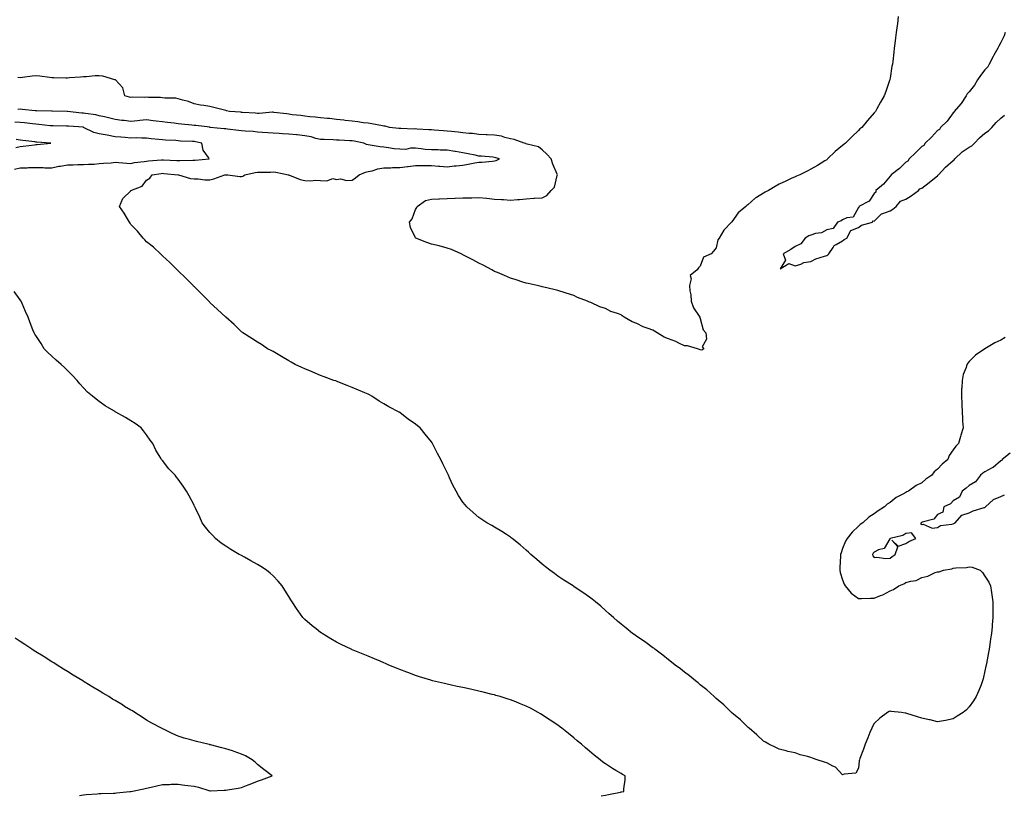
# Model space of a CAD drawing. Units: inches. Extents: x 1021283 to 1023923, y 7263578 to 7266218.
# Drawn here: x 1022348 to 1022970, y 7265410 to 7265900 of the extents above; entities that cross this region are included whole.
import ezdxf

# ---------------------------------------------------------------- set-up
doc = ezdxf.new("R2010")
doc.units = ezdxf.units.IN
doc.header["$MEASUREMENT"] = 0
doc.layers.add('Contour_10217263', color=7, linetype='Continuous', true_color=0xca610b)

msp = doc.modelspace()

# ---------------------------------------------------------------- linework, layer by layer
at = {"layer": 'Contour_10217263'}
for points in [[(1022903.25, 7265901.92, 3115), (1022902.66, 7265897.3, 3115), (1022902.56, 7265896.43, 3115), (1022901.98, 7265891.92, 3115), (1022901.53, 7265888.43, 3115), (1022901.1, 7265884.96, 3115), (1022900.71, 7265881.92, 3115), (1022900.43, 7265879.54, 3115), (1022899.71, 7265873.59, 3115), (1022899.51, 7265871.92, 3115), (1022899.28, 7265870.69, 3115), (1022898.05, 7265862.97, 3115), (1022897.89, 7265862.08, 3115), (1022897.87, 7265861.92, 3115), (1022897.78, 7265861.65, 3115), (1022895.3, 7265854.68, 3115), (1022894.4, 7265851.92, 3115), (1022892.07, 7265847.9, 3115), (1022889.71, 7265843.59, 3115), (1022888.79, 7265841.92, 3115), (1022888.4, 7265841.56, 3115), (1022888.05, 7265841.06, 3115), (1022883.79, 7265836.19, 3115), (1022880.28, 7265831.92, 3115), (1022879.05, 7265830.92, 3115), (1022878.05, 7265829.88, 3115), (1022873.99, 7265825.99, 3115), (1022869.87, 7265821.92, 3115), (1022868.83, 7265821.14, 3115), (1022868.05, 7265820.45, 3115), (1022863.42, 7265816.55, 3115), (1022858.56, 7265811.92, 3115), (1022858.28, 7265811.68, 3115), (1022858.05, 7265811.46, 3115), (1022856.9, 7265810.77, 3115), (1022852.15, 7265807.83, 3115), (1022848.05, 7265805.46, 3115), (1022845.71, 7265804.26, 3115), (1022841, 7265801.92, 3115), (1022838.93, 7265801.05, 3115), (1022838.05, 7265800.62, 3115), (1022835.63, 7265799.49, 3115), (1022832.07, 7265797.9, 3115), (1022828.05, 7265795.9, 3115), (1022825.35, 7265794.61, 3115), (1022821.1, 7265791.92, 3115), (1022819.05, 7265790.92, 3115), (1022818.05, 7265790.27, 3115), (1022813.66, 7265787.52, 3115), (1022812.87, 7265787.09, 3115), (1022808.05, 7265782.96, 3115), (1022807.44, 7265782.53, 3115), (1022806.86, 7265781.92, 3115), (1022802.05, 7265777.92, 3115), (1022798.05, 7265772.1, 3115), (1022797.95, 7265772.01, 3115), (1022797.89, 7265771.92, 3115), (1022793.05, 7265766.92, 3115), (1022790.06, 7265761.92, 3115), (1022789.16, 7265760.81, 3115), (1022788.05, 7265755.77, 3115), (1022786.43, 7265753.54, 3115), (1022784.96, 7265751.92, 3115), (1022780.16, 7265749.8, 3115), (1022778.05, 7265744.23, 3115), (1022776.86, 7265743.11, 3115), (1022776.06, 7265741.92, 3115), (1022771.78, 7265738.2, 3115), (1022772.29, 7265736.15, 3115), (1022771.25, 7265731.92, 3115), (1022771.51, 7265728.46, 3115), (1022772.05, 7265725.92, 3115), (1022772.25, 7265721.92, 3115), (1022773.89, 7265717.76, 3115), (1022777.33, 7265712.63, 3115), (1022777.76, 7265711.92, 3115), (1022777.74, 7265711.62, 3115), (1022778.05, 7265711.12, 3115), (1022779.92, 7265703.8, 3115), (1022781.62, 7265701.92, 3115), (1022782.07, 7265697.9, 3115), (1022779.18, 7265693.06, 3115), (1022780.39, 7265691.92, 3115), (1022778.99, 7265690.99, 3115), (1022778.05, 7265691.18, 3115)], [(1022970.9, 7265891.92, 3116), (1022970.16, 7265889.81, 3116), (1022968.05, 7265885.5, 3116), (1022966.72, 7265883.24, 3116), (1022966.16, 7265881.92, 3116), (1022963.69, 7265877.57, 3116), (1022963.23, 7265876.74, 3116), (1022960.67, 7265871.92, 3116), (1022959.85, 7265870.13, 3116), (1022958.05, 7265868.29, 3116), (1022955.18, 7265864.8, 3116), (1022953.3, 7265861.92, 3116), (1022951.47, 7265858.5, 3116), (1022948.05, 7265854.46, 3116), (1022946.9, 7265853.07, 3116), (1022946.19, 7265851.92, 3116), (1022943.03, 7265846.93, 3116), (1022942.84, 7265846.7, 3116), (1022938.69, 7265841.92, 3116), (1022938.5, 7265841.48, 3116), (1022938.05, 7265841.19, 3116), (1022934.07, 7265835.91, 3116), (1022930, 7265831.92, 3116), (1022929.34, 7265830.64, 3116), (1022928.05, 7265829.96, 3116), (1022924.26, 7265825.72, 3116), (1022920.18, 7265821.92, 3116), (1022919.44, 7265820.52, 3116), (1022918.05, 7265819.89, 3116), (1022914.2, 7265815.76, 3116), (1022910.06, 7265811.92, 3116), (1022909.36, 7265810.61, 3116), (1022908.05, 7265809.96, 3116), (1022903.97, 7265805.99, 3116), (1022898.75, 7265801.92, 3116), (1022898.6, 7265801.37, 3116), (1022898.05, 7265801.07, 3116), (1022894.01, 7265795.96, 3116), (1022889.16, 7265791.92, 3116), (1022889.07, 7265790.9, 3116), (1022888.05, 7265790.15, 3116), (1022884.81, 7265785.17, 3116), (1022878.42, 7265781.92, 3116), (1022878.52, 7265781.44, 3116), (1022878.05, 7265781.3, 3116), (1022874.81, 7265775.15, 3116), (1022870.82, 7265774.69, 3116), (1022868.05, 7265773.44, 3116), (1022867.09, 7265772.89, 3116), (1022864.92, 7265771.92, 3116), (1022862.01, 7265767.96, 3116), (1022858.05, 7265767.21, 3116), (1022854.69, 7265765.27, 3116), (1022850.9, 7265764.78, 3116), (1022848.05, 7265763.85, 3116), (1022846.7, 7265763.28, 3116), (1022844.42, 7265761.92, 3116), (1022841.72, 7265758.24, 3116), (1022838.05, 7265756.48, 3116), (1022835.32, 7265754.66, 3116), (1022830.51, 7265751.92, 3116), (1022832.01, 7265747.96, 3116), (1022828.56, 7265742.42, 3116), (1022834.07, 7265745.9, 3116), (1022838.05, 7265744.41, 3116), (1022841.55, 7265745.42, 3116), (1022843.54, 7265746.43, 3116), (1022848.05, 7265747.12, 3116), (1022851.1, 7265748.86, 3116), (1022856.51, 7265750.37, 3116), (1022858.05, 7265750.97, 3116), (1022858.67, 7265751.3, 3116), (1022859.44, 7265751.92, 3116), (1022862.05, 7265755.92, 3116), (1022862.66, 7265757.3, 3116), (1022863.89, 7265757.75, 3116), (1022868.05, 7265760.26, 3116), (1022869.05, 7265760.92, 3116), (1022870.73, 7265761.92, 3116), (1022873.34, 7265766.64, 3116), (1022878.05, 7265768.49, 3116), (1022879.98, 7265770, 3116), (1022886.94, 7265771.92, 3116), (1022887.23, 7265772.74, 3116), (1022888.05, 7265772.59, 3116), (1022892.66, 7265777.3, 3116), (1022893.5, 7265777.37, 3116), (1022898.05, 7265779.06, 3116), (1022899.79, 7265780.17, 3116), (1022901.88, 7265781.92, 3116), (1022904.75, 7265785.22, 3116), (1022908.05, 7265786.54, 3116), (1022911.39, 7265788.59, 3116), (1022916.06, 7265791.92, 3116), (1022916.94, 7265793.04, 3116), (1022918.05, 7265793.46, 3116), (1022922.87, 7265797.11, 3116), (1022925, 7265798.87, 3116), (1022928.05, 7265801.37, 3116), (1022928.36, 7265801.61, 3116), (1022928.62, 7265801.92, 3116), (1022933.15, 7265806.82, 3116), (1022938.05, 7265810.98, 3116), (1022938.58, 7265811.38, 3116), (1022939.05, 7265811.92, 3116), (1022943.56, 7265816.41, 3116), (1022948.05, 7265819.45, 3116), (1022949.65, 7265820.32, 3116), (1022951.41, 7265821.92, 3116), (1022954.65, 7265825.33, 3116), (1022958.05, 7265828.15, 3116), (1022960.34, 7265829.63, 3116), (1022962.35, 7265831.92, 3116), (1022965.04, 7265834.93, 3116), (1022968.05, 7265837.76, 3116), (1022970.34, 7265839.63, 3116)], [(1022778.05, 7265691.18, 3115), (1022777.64, 7265691.5, 3115), (1022776.41, 7265691.92, 3115), (1022770, 7265693.87, 3115), (1022768.05, 7265693.79, 3115), (1022764.51, 7265695.46, 3115), (1022762.6, 7265696.47, 3115), (1022758.05, 7265698.21, 3115), (1022755.32, 7265699.18, 3115), (1022750.76, 7265701.92, 3115), (1022749.12, 7265702.98, 3115), (1022748.05, 7265703.62, 3115), (1022745.16, 7265704.81, 3115), (1022742.01, 7265705.88, 3115), (1022738.05, 7265707.97, 3115), (1022735.06, 7265708.92, 3115), (1022729.87, 7265711.92, 3115), (1022728.77, 7265712.64, 3115), (1022728.05, 7265713.33, 3115), (1022725.75, 7265714.21, 3115), (1022721.53, 7265715.41, 3115), (1022718.05, 7265717.27, 3115), (1022714.57, 7265718.44, 3115), (1022708.89, 7265721.09, 3115), (1022708.05, 7265721.43, 3115), (1022707.7, 7265721.56, 3115), (1022706.82, 7265721.92, 3115), (1022700.49, 7265724.37, 3115), (1022698.05, 7265725.49, 3115), (1022693.26, 7265727.13, 3115), (1022692.64, 7265727.34, 3115), (1022688.05, 7265728.84, 3115), (1022685.57, 7265729.45, 3115), (1022679.1, 7265730.87, 3115), (1022678.05, 7265731.11, 3115), (1022677.42, 7265731.3, 3115), (1022674.96, 7265731.92, 3115), (1022669.34, 7265733.22, 3115), (1022668.05, 7265733.44, 3115), (1022665.88, 7265734.1, 3115), (1022661.64, 7265735.52, 3115), (1022658.05, 7265736.51, 3115), (1022654.38, 7265738.24, 3115), (1022649.94, 7265740.04, 3115), (1022648.05, 7265740.85, 3115), (1022647.41, 7265741.27, 3115), (1022646.23, 7265741.92, 3115), (1022640.86, 7265744.73, 3115), (1022638.05, 7265746.05, 3115), (1022634.32, 7265748.18, 3115), (1022629.2, 7265750.77, 3115), (1022628.05, 7265751.37, 3115), (1022627.68, 7265751.56, 3115), (1022626.82, 7265751.92, 3115), (1022620.75, 7265754.61, 3115), (1022618.05, 7265755.57, 3115), (1022613.07, 7265756.95, 3115), (1022613.01, 7265756.96, 3115), (1022608.05, 7265758.11, 3115), (1022605.28, 7265759.14, 3115), (1022598.21, 7265761.92, 3115), (1022598.11, 7265761.97, 3115), (1022598.05, 7265762.04, 3115), (1022594.83, 7265768.69, 3115), (1022594.26, 7265771.92, 3115), (1022596, 7265773.98, 3115), (1022598.05, 7265779.88, 3115), (1022598.81, 7265781.16, 3115), (1022599.05, 7265781.92, 3115), (1022604.38, 7265785.6, 3115), (1022608.05, 7265786.57, 3115), (1022612.85, 7265786.72, 3115), (1022613.23, 7265786.75, 3115), (1022618.05, 7265786.89, 3115), (1022622.91, 7265787.07, 3115), (1022623.21, 7265787.09, 3115), (1022628.05, 7265787.27, 3115), (1022632.52, 7265787.44, 3115), (1022633.58, 7265787.45, 3115), (1022638.05, 7265787.6, 3115), (1022642.87, 7265787.09, 3115), (1022643.21, 7265787.07, 3115), (1022648.05, 7265786.51, 3115), (1022652.35, 7265786.21, 3115), (1022653.77, 7265786.21, 3115), (1022658.05, 7265785.92, 3115), (1022662.44, 7265786.32, 3115), (1022663.71, 7265786.27, 3115), (1022668.05, 7265786.78, 3115), (1022672.93, 7265787.04, 3115), (1022673.21, 7265787.07, 3115), (1022678.05, 7265787.32, 3115), (1022681.1, 7265788.86, 3115), (1022683.81, 7265791.92, 3115), (1022685.84, 7265794.12, 3115), (1022687.62, 7265801.49, 3115), (1022687.82, 7265801.92, 3115), (1022687.66, 7265802.32, 3115), (1022684.79, 7265808.66, 3115), (1022683.75, 7265811.92, 3115), (1022681.02, 7265814.89, 3115), (1022678.05, 7265817.71, 3115), (1022675.71, 7265819.58, 3115), (1022668.66, 7265821.31, 3115), (1022668.05, 7265821.57, 3115), (1022667.8, 7265821.67, 3115), (1022666.76, 7265821.92, 3115), (1022660.34, 7265824.2, 3115), (1022658.05, 7265824.57, 3115), (1022654.5, 7265825.47, 3115), (1022652.41, 7265826.28, 3115), (1022648.05, 7265827.06, 3115), (1022643.42, 7265827.28, 3115), (1022642.7, 7265827.28, 3115), (1022638.05, 7265827.49, 3115), (1022634.14, 7265828.01, 3115), (1022631.86, 7265828.12, 3115), (1022628.05, 7265828.56, 3115), (1022625.04, 7265828.9, 3115), (1022620.69, 7265829.28, 3115), (1022618.05, 7265829.57, 3115), (1022615.82, 7265829.69, 3115), (1022609.75, 7265830.21, 3115), (1022608.05, 7265830.32, 3115), (1022606.55, 7265830.42, 3115), (1022599.14, 7265830.83, 3115), (1022598.05, 7265830.89, 3115), (1022596.98, 7265830.86, 3115), (1022588.71, 7265831.26, 3115), (1022588.05, 7265831.23, 3115), (1022587.42, 7265831.3, 3115), (1022581.6, 7265831.92, 3115), (1022578.75, 7265832.62, 3115), (1022578.05, 7265832.73, 3115), (1022577.11, 7265832.87, 3115), (1022570.35, 7265834.22, 3115), (1022568.05, 7265834.51, 3115), (1022565.1, 7265834.87, 3115), (1022561.57, 7265835.43, 3115), (1022558.05, 7265835.82, 3115), (1022553.64, 7265836.33, 3115), (1022552.62, 7265836.48, 3115), (1022548.05, 7265836.97, 3115), (1022543.58, 7265837.45, 3115), (1022542.44, 7265837.53, 3115), (1022538.05, 7265837.96, 3115), (1022534.51, 7265838.38, 3115), (1022531.29, 7265838.67, 3115), (1022528.05, 7265839.03, 3115), (1022525.51, 7265839.38, 3115), (1022520.06, 7265839.9, 3115), (1022518.05, 7265840.16, 3115), (1022516.59, 7265840.46, 3115), (1022508.56, 7265841.41, 3115), (1022508.05, 7265841.5, 3115), (1022507.64, 7265841.5, 3115), (1022499.22, 7265840.75, 3115), (1022498.05, 7265840.74, 3115), (1022496.94, 7265840.82, 3115), (1022488.6, 7265841.37, 3115), (1022488.05, 7265841.41, 3115), (1022487.58, 7265841.45, 3115), (1022480.51, 7265841.92, 3115), (1022478.54, 7265842.41, 3115), (1022478.05, 7265842.51, 3115), (1022477.27, 7265842.7, 3115), (1022470.57, 7265844.44, 3115), (1022468.05, 7265845.06, 3115), (1022464.24, 7265845.73, 3115), (1022462.15, 7265846.02, 3115), (1022458.05, 7265846.78, 3115), (1022454.44, 7265848.31, 3115), (1022450.88, 7265849.08, 3115), (1022448.05, 7265849.98, 3115), (1022446.47, 7265850.34, 3115), (1022439.63, 7265850.34, 3115), (1022438.05, 7265850.59, 3115), (1022436.9, 7265850.78, 3115), (1022429.2, 7265850.78, 3115), (1022428.05, 7265850.91, 3115), (1022426.92, 7265850.79, 3115), (1022418.99, 7265850.98, 3115), (1022418.05, 7265850.85, 3115), (1022417.25, 7265851.11, 3115), (1022414.36, 7265851.92, 3115), (1022413.05, 7265856.92, 3115), (1022408.32, 7265861.92, 3115), (1022408.15, 7265862.02, 3115), (1022408.05, 7265862.03, 3115), (1022407.91, 7265862.05, 3115), (1022400.35, 7265864.22, 3115), (1022398.05, 7265864.53, 3115), (1022395.49, 7265864.47, 3115), (1022390.02, 7265863.89, 3115), (1022388.05, 7265863.83, 3115), (1022386.27, 7265863.7, 3115), (1022379.28, 7265863.14, 3115), (1022378.05, 7265863.04, 3115), (1022376.96, 7265863.02, 3115), (1022369.44, 7265863.31, 3115), (1022368.05, 7265863.29, 3115), (1022366.55, 7265863.43, 3115), (1022360.43, 7265864.29, 3115), (1022358.05, 7265864.49, 3115), (1022355.78, 7265864.19, 3115), (1022349.53, 7265863.41, 3115), (1022348.05, 7265863.22, 3115), (1022346.59, 7265863.39, 3115)], [(1022878.05, 7265426.67, 3116), (1022876.35, 7265423.62, 3116), (1022869.1, 7265422.98, 3116), (1022868.05, 7265422.52, 3116), (1022863.56, 7265427.43, 3116), (1022861.98, 7265427.99, 3116), (1022858.05, 7265430.06, 3116), (1022856.66, 7265430.53, 3116), (1022851.88, 7265431.92, 3116), (1022849.09, 7265432.96, 3116), (1022848.05, 7265433.38, 3116), (1022845.92, 7265434.06, 3116), (1022841.29, 7265435.15, 3116), (1022838.05, 7265436.47, 3116), (1022833.46, 7265437.34, 3116), (1022832.27, 7265437.69, 3116), (1022828.05, 7265438.66, 3116), (1022825.82, 7265439.69, 3116), (1022821.39, 7265441.92, 3116), (1022819.34, 7265443.2, 3116), (1022818.05, 7265443.88, 3116), (1022813.93, 7265447.79, 3116), (1022808.95, 7265451.92, 3116), (1022808.44, 7265452.32, 3116), (1022808.05, 7265452.58, 3116), (1022803.46, 7265457.33, 3116), (1022799.1, 7265460.87, 3116), (1022798.05, 7265461.74, 3116), (1022797.97, 7265461.84, 3116), (1022797.87, 7265461.92, 3116), (1022792.89, 7265466.77, 3116), (1022788.05, 7265470.77, 3116), (1022787.48, 7265471.35, 3116), (1022786.84, 7265471.92, 3116), (1022782.27, 7265476.14, 3116), (1022778.05, 7265479.46, 3116), (1022776.76, 7265480.62, 3116), (1022775.1, 7265481.92, 3116), (1022771.23, 7265485.11, 3116), (1022768.05, 7265487.45, 3116), (1022765.59, 7265489.47, 3116), (1022762.27, 7265491.92, 3116), (1022759.96, 7265493.82, 3116), (1022758.05, 7265495.24, 3116), (1022754.38, 7265498.25, 3116), (1022749.34, 7265501.92, 3116), (1022748.62, 7265502.49, 3116), (1022748.05, 7265502.89, 3116), (1022744.48, 7265505.49, 3116), (1022742.84, 7265506.71, 3116), (1022738.05, 7265509.93, 3116), (1022736.9, 7265510.78, 3116), (1022735.24, 7265511.92, 3116), (1022731.29, 7265515.15, 3116), (1022728.05, 7265517.73, 3116), (1022725.8, 7265519.68, 3116), (1022723.21, 7265521.92, 3116), (1022720.49, 7265524.35, 3116), (1022718.05, 7265526.5, 3116), (1022715.18, 7265529.04, 3116), (1022711.74, 7265531.92, 3116), (1022709.67, 7265533.53, 3116), (1022708.05, 7265534.76, 3116), (1022703.83, 7265537.71, 3116), (1022698.91, 7265541.05, 3116), (1022698.05, 7265541.65, 3116), (1022697.87, 7265541.75, 3116), (1022697.62, 7265541.92, 3116), (1022691.78, 7265545.65, 3116), (1022688.05, 7265548.19, 3116), (1022685.84, 7265549.71, 3116), (1022682.91, 7265551.92, 3116), (1022680.14, 7265554, 3116), (1022678.05, 7265555.68, 3116), (1022674.69, 7265558.56, 3116), (1022670.92, 7265561.92, 3116), (1022669.44, 7265563.31, 3116), (1022668.05, 7265564.63, 3116), (1022664.12, 7265568, 3116), (1022659.2, 7265571.92, 3116), (1022658.56, 7265572.43, 3116), (1022658.05, 7265572.8, 3116), (1022655.55, 7265574.42, 3116), (1022652.54, 7265576.4, 3116), (1022648.05, 7265579.07, 3116), (1022646.27, 7265580.13, 3116), (1022643.07, 7265581.92, 3116), (1022640.04, 7265583.91, 3116), (1022638.05, 7265585.29, 3116), (1022634.44, 7265588.31, 3116), (1022630.47, 7265591.92, 3116), (1022629.34, 7265593.21, 3116), (1022628.05, 7265595, 3116), (1022625.28, 7265599.16, 3116), (1022623.73, 7265601.92, 3116), (1022621.72, 7265605.6, 3116), (1022619.57, 7265610.4, 3116), (1022618.83, 7265611.92, 3116), (1022618.58, 7265612.44, 3116), (1022618.05, 7265613.59, 3116), (1022615.24, 7265619.11, 3116), (1022613.99, 7265621.92, 3116), (1022611.88, 7265625.76, 3116), (1022609.61, 7265630.37, 3116), (1022608.81, 7265631.92, 3116), (1022608.52, 7265632.38, 3116), (1022608.05, 7265633.08, 3116), (1022604.07, 7265637.94, 3116), (1022600.88, 7265641.92, 3116), (1022599.34, 7265643.21, 3116), (1022598.05, 7265644.23, 3116), (1022593.5, 7265647.36, 3116), (1022589.4, 7265650.57, 3116), (1022588.05, 7265651.61, 3116), (1022587.85, 7265651.73, 3116), (1022587.64, 7265651.92, 3116), (1022581.25, 7265655.12, 3116), (1022578.05, 7265657.09, 3116), (1022574.96, 7265658.83, 3116), (1022570.39, 7265661.92, 3116), (1022568.85, 7265662.72, 3116), (1022568.05, 7265663.13, 3116), (1022565.92, 7265664.06, 3116), (1022561.92, 7265665.8, 3116), (1022558.05, 7265667.5, 3116), (1022554.85, 7265668.73, 3116), (1022548.91, 7265671.06, 3116), (1022548.05, 7265671.39, 3116), (1022547.66, 7265671.53, 3116), (1022546.49, 7265671.92, 3116), (1022540.28, 7265674.15, 3116), (1022538.05, 7265675.01, 3116), (1022533.21, 7265677.08, 3116), (1022532.66, 7265677.31, 3116), (1022528.05, 7265679.32, 3116), (1022526.21, 7265680.09, 3116), (1022522, 7265681.92, 3116), (1022519.5, 7265683.37, 3116), (1022518.05, 7265684.18, 3116), (1022513.25, 7265687.12, 3116), (1022512.33, 7265687.63, 3116), (1022508.05, 7265690.09, 3116), (1022506.88, 7265690.74, 3116), (1022504.51, 7265691.92, 3116), (1022500.65, 7265694.52, 3116), (1022498.05, 7265696.11, 3116), (1022494.59, 7265698.46, 3116), (1022488.91, 7265701.92, 3116), (1022488.46, 7265702.33, 3116), (1022488.05, 7265702.68, 3116), (1022483.32, 7265707.19, 3116), (1022478.05, 7265711.92, 3116), (1022472.93, 7265716.79, 3116), (1022468.05, 7265721.25, 3116), (1022467.72, 7265721.59, 3116), (1022467.41, 7265721.92, 3116), (1022462.74, 7265726.61, 3116), (1022458.05, 7265731.23, 3116), (1022457.72, 7265731.6, 3116), (1022457.42, 7265731.92, 3116), (1022452.74, 7265736.61, 3116), (1022448.05, 7265741.11, 3116), (1022447.66, 7265741.53, 3116), (1022447.25, 7265741.92, 3116), (1022442.66, 7265746.53, 3116), (1022438.05, 7265750.76, 3116), (1022437.46, 7265751.33, 3116), (1022436.76, 7265751.92, 3116), (1022432.33, 7265756.2, 3116), (1022428.05, 7265759.55, 3116), (1022426.9, 7265760.77, 3116), (1022425.8, 7265761.92, 3116), (1022422.31, 7265766.19, 3116), (1022418.05, 7265770.59, 3116), (1022417.54, 7265771.41, 3116), (1022417.27, 7265771.92, 3116), (1022415.96, 7265774, 3116), (1022413.75, 7265777.63, 3116), (1022410.82, 7265781.92, 3116), (1022413.05, 7265786.92, 3116), (1022418.05, 7265791.77, 3116), (1022418.13, 7265791.84, 3116), (1022418.15, 7265791.92, 3116), (1022425.16, 7265794.81, 3116), (1022428.05, 7265798.46, 3116), (1022430.12, 7265799.84, 3116), (1022431.49, 7265801.92, 3116), (1022437.17, 7265802.81, 3116), (1022438.05, 7265802.9, 3116), (1022438.97, 7265802.84, 3116), (1022447.99, 7265801.92, 3116), (1022448.01, 7265801.89, 3116), (1022448.05, 7265801.88, 3116), (1022448.09, 7265801.88, 3116), (1022455.73, 7265799.61, 3116), (1022458.05, 7265799.43, 3116), (1022460.63, 7265799.34, 3116), (1022464.92, 7265798.8, 3116), (1022468.05, 7265798.7, 3116), (1022470.63, 7265799.33, 3116), (1022477.48, 7265801.92, 3116), (1022477.99, 7265801.99, 3116), (1022478.11, 7265801.99, 3116), (1022479.4, 7265801.92, 3116), (1022486.92, 7265800.78, 3116), (1022488.05, 7265800.76, 3116), (1022488.85, 7265801.11, 3116), (1022490.04, 7265801.92, 3116), (1022496.6, 7265803.36, 3116), (1022498.05, 7265803.54, 3116), (1022499.69, 7265803.56, 3116), (1022506.31, 7265803.66, 3116), (1022508.05, 7265803.69, 3116), (1022509.81, 7265803.67, 3116), (1022517.66, 7265801.92, 3116), (1022517.91, 7265801.78, 3116), (1022518.05, 7265801.74, 3116), (1022518.3, 7265801.67, 3116), (1022525.1, 7265798.98, 3116), (1022528.05, 7265798.22, 3116), (1022531.92, 7265798.06, 3116), (1022534.71, 7265798.58, 3116), (1022538.05, 7265798.37, 3116), (1022541.92, 7265798.05, 3116), (1022545.73, 7265799.61, 3116), (1022548.05, 7265799, 3116), (1022550.59, 7265799.38, 3116), (1022554.5, 7265798.37, 3116), (1022558.05, 7265798.61, 3116), (1022560, 7265799.98, 3116), (1022562.44, 7265801.92, 3116), (1022566.39, 7265803.59, 3116), (1022568.05, 7265803.98, 3116), (1022570.63, 7265804.49, 3116), (1022574.26, 7265805.71, 3116), (1022578.05, 7265806.24, 3116), (1022582.52, 7265806.4, 3116), (1022583.48, 7265806.49, 3116), (1022588.05, 7265806.64, 3116), (1022592.87, 7265807.11, 3116), (1022593.32, 7265807.19, 3116), (1022598.05, 7265807.74, 3116), (1022602.21, 7265807.75, 3116), (1022603.85, 7265807.71, 3116), (1022608.05, 7265807.72, 3116), (1022612.56, 7265807.41, 3116), (1022613.5, 7265807.37, 3116), (1022618.05, 7265807.04, 3116), (1022622.44, 7265807.52, 3116), (1022623.77, 7265807.64, 3116), (1022628.05, 7265808.09, 3116), (1022631.35, 7265808.61, 3116), (1022635.53, 7265809.41, 3116), (1022638.05, 7265809.83, 3116), (1022639.98, 7265810, 3116), (1022646.74, 7265810.62, 3116), (1022648.05, 7265810.73, 3116), (1022649.07, 7265810.91, 3116), (1022651.14, 7265811.92, 3116), (1022648.81, 7265812.67, 3116), (1022648.05, 7265812.93, 3116), (1022646.94, 7265813.03, 3116), (1022639.75, 7265813.61, 3116), (1022638.05, 7265813.78, 3116), (1022635.67, 7265814.3, 3116), (1022631.23, 7265815.11, 3116), (1022628.05, 7265815.88, 3116), (1022623.34, 7265816.64, 3116), (1022622.82, 7265816.69, 3116), (1022618.05, 7265817.54, 3116), (1022613.69, 7265817.55, 3116), (1022612.33, 7265817.63, 3116), (1022608.05, 7265817.65, 3116), (1022604.05, 7265817.93, 3116), (1022601.59, 7265818.38, 3116), (1022598.05, 7265818.68, 3116), (1022594.85, 7265818.72, 3116), (1022591.96, 7265818.02, 3116), (1022588.05, 7265818.05, 3116), (1022584.46, 7265818.32, 3116), (1022580.92, 7265819.05, 3116), (1022578.05, 7265819.32, 3116), (1022575.65, 7265819.52, 3116), (1022569.32, 7265820.65, 3116), (1022568.05, 7265820.77, 3116), (1022567.15, 7265821.01, 3116), (1022565.37, 7265821.92, 3116), (1022559.26, 7265823.13, 3116), (1022558.05, 7265823.3, 3116), (1022556.59, 7265823.38, 3116), (1022549.85, 7265823.72, 3116), (1022548.05, 7265823.83, 3116), (1022546.02, 7265823.95, 3116), (1022540.3, 7265824.18, 3116), (1022538.05, 7265824.31, 3116), (1022535, 7265824.96, 3116), (1022532, 7265825.87, 3116), (1022528.05, 7265826.53, 3116), (1022523.25, 7265827.11, 3116), (1022522.82, 7265827.14, 3116), (1022518.05, 7265827.69, 3116), (1022513.89, 7265827.76, 3116), (1022511.84, 7265828.12, 3116), (1022508.05, 7265828.2, 3116), (1022504.61, 7265828.49, 3116), (1022501.25, 7265828.72, 3116), (1022498.05, 7265828.98, 3116), (1022495.35, 7265829.23, 3116), (1022490.41, 7265829.56, 3116), (1022488.05, 7265829.77, 3116), (1022486.12, 7265829.99, 3116), (1022479.18, 7265830.8, 3116), (1022478.05, 7265830.92, 3116), (1022477.15, 7265831.01, 3116), (1022468.21, 7265831.92, 3116), (1022468.07, 7265831.93, 3116), (1022468.05, 7265831.94, 3116), (1022468.03, 7265831.94, 3116), (1022459.14, 7265833.02, 3116), (1022458.05, 7265833.1, 3116), (1022456.7, 7265833.27, 3116), (1022450.12, 7265833.98, 3116), (1022448.05, 7265834.24, 3116), (1022445.39, 7265834.57, 3116), (1022441.14, 7265835.01, 3116), (1022438.05, 7265835.41, 3116), (1022434.05, 7265835.91, 3116), (1022432.23, 7265836.11, 3116), (1022428.05, 7265836.68, 3116), (1022423.79, 7265836.18, 3116), (1022422.19, 7265836.06, 3116), (1022418.05, 7265835.62, 3116), (1022413.79, 7265836.17, 3116), (1022412.42, 7265836.3, 3116), (1022408.05, 7265836.91, 3116), (1022403.97, 7265837.84, 3116), (1022401.49, 7265838.48, 3116), (1022398.05, 7265839.3, 3116), (1022396.02, 7265839.88, 3116), (1022389.34, 7265840.63, 3116), (1022388.05, 7265840.91, 3116), (1022387.11, 7265840.99, 3116), (1022378.05, 7265841.92, 3116), (1022377.85, 7265841.92, 3116), (1022368.23, 7265842.09, 3116), (1022368.05, 7265842.1, 3116), (1022367.87, 7265842.1, 3116), (1022358.4, 7265842.27, 3116), (1022358.05, 7265842.28, 3116), (1022357.66, 7265842.31, 3116), (1022349.38, 7265843.24, 3116), (1022348.05, 7265843.33, 3116), (1022346.68, 7265843.29, 3116)], [(1022344.57, 7265805.4, 3117), (1022348.05, 7265806.32, 3117), (1022352.56, 7265806.43, 3117), (1022353.46, 7265806.5, 3117), (1022358.05, 7265806.6, 3117), (1022362.62, 7265806.5, 3117), (1022363.62, 7265806.35, 3117), (1022368.05, 7265806.23, 3117), (1022372.64, 7265807.32, 3117), (1022373.54, 7265807.4, 3117), (1022378.05, 7265808.25, 3117), (1022381.7, 7265808.27, 3117), (1022384.5, 7265808.38, 3117), (1022388.05, 7265808.39, 3117), (1022391.31, 7265808.66, 3117), (1022394.85, 7265808.73, 3117), (1022398.05, 7265808.96, 3117), (1022400.69, 7265809.28, 3117), (1022405.73, 7265809.59, 3117), (1022408.05, 7265809.85, 3117), (1022410.37, 7265809.6, 3117), (1022415.51, 7265809.37, 3117), (1022418.05, 7265809.05, 3117), (1022420.35, 7265809.63, 3117), (1022426.39, 7265810.25, 3117), (1022428.05, 7265810.58, 3117), (1022429.24, 7265810.73, 3117), (1022437.44, 7265811.3, 3117), (1022438.05, 7265811.37, 3117), (1022438.64, 7265811.33, 3117), (1022447.17, 7265811.05, 3117), (1022448.05, 7265810.98, 3117), (1022449.01, 7265810.96, 3117), (1022457.31, 7265811.18, 3117), (1022458.05, 7265811.16, 3117), (1022458.79, 7265811.18, 3117), (1022467.56, 7265811.92, 3117), (1022467.09, 7265812.88, 3117), (1022463.73, 7265817.6, 3117), (1022462.91, 7265821.92, 3117), (1022458.93, 7265822.79, 3117), (1022458.05, 7265822.94, 3117), (1022456.96, 7265823.01, 3117), (1022449.42, 7265823.29, 3117), (1022448.05, 7265823.39, 3117), (1022446.45, 7265823.52, 3117), (1022439.98, 7265823.84, 3117), (1022438.05, 7265824.01, 3117), (1022435.73, 7265824.25, 3117), (1022430.86, 7265824.73, 3117), (1022428.05, 7265825.03, 3117), (1022424.96, 7265825.01, 3117), (1022421.33, 7265825.2, 3117), (1022418.05, 7265825.18, 3117), (1022414.48, 7265825.48, 3117), (1022411.82, 7265825.69, 3117), (1022408.05, 7265826.02, 3117), (1022403.07, 7265826.89, 3117), (1022403.03, 7265826.9, 3117), (1022398.05, 7265827.81, 3117), (1022394.75, 7265828.63, 3117), (1022388.09, 7265831.92, 3117), (1022388.05, 7265831.94, 3117), (1022388.03, 7265831.94, 3117), (1022378.71, 7265832.59, 3117), (1022378.05, 7265832.65, 3117), (1022377.31, 7265832.66, 3117), (1022368.99, 7265832.86, 3117), (1022368.05, 7265832.88, 3117), (1022367.03, 7265832.94, 3117), (1022359.89, 7265833.76, 3117), (1022358.05, 7265833.86, 3117), (1022355.88, 7265834.08, 3117), (1022350.86, 7265834.73, 3117), (1022348.05, 7265835, 3117), (1022344.73, 7265835.24, 3117)], [(1022345.37, 7265819.24, 3118), (1022348.05, 7265819.91, 3118), (1022349.98, 7265819.99, 3118), (1022357.11, 7265820.97, 3118), (1022358.05, 7265821.02, 3118), (1022358.85, 7265821.11, 3118), (1022367.5, 7265821.92, 3118), (1022358.64, 7265822.52, 3118), (1022358.05, 7265822.58, 3118), (1022357.27, 7265822.7, 3118), (1022349.71, 7265823.58, 3118), (1022348.05, 7265823.86, 3118), (1022345.63, 7265824.34, 3118)], [(1022715.37, 7265409.24, 3117), (1022718.05, 7265409.63, 3117), (1022720, 7265409.97, 3117), (1022727.72, 7265411.59, 3117), (1022728.05, 7265411.65, 3117), (1022728.3, 7265411.68, 3117), (1022729.77, 7265411.92, 3117), (1022729.71, 7265413.59, 3117), (1022730.63, 7265419.34, 3117), (1022730.57, 7265421.92, 3117), (1022728.91, 7265422.79, 3117), (1022728.05, 7265423.32, 3117), (1022724.75, 7265425.22, 3117), (1022722.54, 7265426.42, 3117), (1022718.05, 7265429.43, 3117), (1022716.55, 7265430.43, 3117), (1022714.73, 7265431.92, 3117), (1022711, 7265434.86, 3117), (1022708.05, 7265437.39, 3117), (1022705.59, 7265439.46, 3117), (1022702.89, 7265441.92, 3117), (1022700.22, 7265444.09, 3117), (1022698.05, 7265445.89, 3117), (1022694.71, 7265448.59, 3117), (1022690.65, 7265451.92, 3117), (1022689.14, 7265453.01, 3117), (1022688.05, 7265453.8, 3117), (1022683.23, 7265457.1, 3117), (1022682.19, 7265457.77, 3117), (1022678.05, 7265460.52, 3117), (1022677.15, 7265461.03, 3117), (1022675.57, 7265461.92, 3117), (1022670.67, 7265464.54, 3117), (1022668.05, 7265465.88, 3117), (1022663.75, 7265467.63, 3117), (1022661.37, 7265468.6, 3117), (1022658.05, 7265469.96, 3117), (1022656.53, 7265470.4, 3117), (1022651.57, 7265471.92, 3117), (1022648.87, 7265472.75, 3117), (1022648.05, 7265473.01, 3117), (1022646.59, 7265473.38, 3117), (1022640.86, 7265474.73, 3117), (1022638.05, 7265475.46, 3117), (1022633.56, 7265476.4, 3117), (1022632.7, 7265476.57, 3117), (1022628.05, 7265477.61, 3117), (1022624.46, 7265478.32, 3117), (1022620.78, 7265479.19, 3117), (1022618.05, 7265479.78, 3117), (1022616.27, 7265480.14, 3117), (1022608.83, 7265481.92, 3117), (1022608.23, 7265482.09, 3117), (1022608.05, 7265482.14, 3117), (1022607.72, 7265482.26, 3117), (1022600.57, 7265484.43, 3117), (1022598.05, 7265485.35, 3117), (1022593.26, 7265487.14, 3117), (1022592.54, 7265487.43, 3117), (1022588.05, 7265489.15, 3117), (1022586.12, 7265489.99, 3117), (1022581.23, 7265491.92, 3117), (1022579.03, 7265492.89, 3117), (1022578.05, 7265493.27, 3117), (1022575.69, 7265494.27, 3117), (1022572.07, 7265495.93, 3117), (1022568.05, 7265497.52, 3117), (1022565, 7265498.87, 3117), (1022558.62, 7265501.36, 3117), (1022558.05, 7265501.59, 3117), (1022557.84, 7265501.7, 3117), (1022557.33, 7265501.92, 3117), (1022551.08, 7265504.95, 3117), (1022548.05, 7265506.4, 3117), (1022544.55, 7265508.42, 3117), (1022538.93, 7265511.92, 3117), (1022538.4, 7265512.28, 3117), (1022538.05, 7265512.55, 3117), (1022535.24, 7265514.73, 3117), (1022532.76, 7265516.64, 3117), (1022528.05, 7265520.78, 3117), (1022527.44, 7265521.31, 3117), (1022526.84, 7265521.92, 3117), (1022523.89, 7265526.09, 3117), (1022523.19, 7265527.06, 3117), (1022520.06, 7265531.92, 3117), (1022519.28, 7265533.15, 3117), (1022518.05, 7265535.27, 3117), (1022515.41, 7265539.28, 3117), (1022513.73, 7265541.92, 3117), (1022511.12, 7265544.99, 3117), (1022508.05, 7265548.25, 3117), (1022506.1, 7265549.97, 3117), (1022503.79, 7265551.92, 3117), (1022500.32, 7265554.19, 3117), (1022498.05, 7265555.55, 3117), (1022493.93, 7265557.8, 3117), (1022489.92, 7265560.05, 3117), (1022488.05, 7265561.09, 3117), (1022487.5, 7265561.38, 3117), (1022486.6, 7265561.92, 3117), (1022481.19, 7265565.05, 3117), (1022478.05, 7265567.08, 3117), (1022475.18, 7265569.05, 3117), (1022471.64, 7265571.92, 3117), (1022469.87, 7265573.74, 3117), (1022468.05, 7265575.82, 3117), (1022465.28, 7265579.15, 3117), (1022463.25, 7265581.92, 3117), (1022461.6, 7265585.46, 3117), (1022458.97, 7265591.01, 3117), (1022458.52, 7265591.92, 3117), (1022458.38, 7265592.26, 3117), (1022458.05, 7265593.03, 3117), (1022455.02, 7265598.9, 3117), (1022453.26, 7265601.92, 3117), (1022451.08, 7265604.96, 3117), (1022448.05, 7265609.37, 3117), (1022446.9, 7265610.77, 3117), (1022446, 7265611.92, 3117), (1022442.07, 7265615.93, 3117), (1022438.05, 7265621.19, 3117), (1022437.72, 7265621.6, 3117), (1022437.5, 7265621.92, 3117), (1022436.7, 7265623.26, 3117), (1022433.83, 7265627.71, 3117), (1022431.9, 7265631.92, 3117), (1022430.28, 7265634.16, 3117), (1022428.05, 7265637.51, 3117), (1022426.14, 7265640.01, 3117), (1022424.57, 7265641.92, 3117), (1022420.76, 7265644.64, 3117), (1022418.05, 7265646.36, 3117), (1022414.61, 7265648.48, 3117), (1022408.66, 7265651.92, 3117), (1022408.25, 7265652.12, 3117), (1022408.05, 7265652.22, 3117), (1022407.27, 7265652.7, 3117), (1022401.92, 7265655.8, 3117), (1022398.05, 7265658.51, 3117), (1022396.08, 7265659.95, 3117), (1022393.73, 7265661.92, 3117), (1022390.69, 7265664.56, 3117), (1022388.05, 7265667.29, 3117), (1022385.88, 7265669.75, 3117), (1022384.09, 7265671.92, 3117), (1022381.16, 7265675.04, 3117), (1022378.05, 7265678.26, 3117), (1022376.14, 7265680, 3117), (1022374.01, 7265681.92, 3117), (1022370.84, 7265684.7, 3117), (1022368.05, 7265687.33, 3117), (1022365.67, 7265689.55, 3117), (1022363.23, 7265691.92, 3117), (1022361.29, 7265695.16, 3117), (1022358.05, 7265700.21, 3117), (1022357.35, 7265701.22, 3117), (1022356.86, 7265701.92, 3117), (1022356.19, 7265703.79, 3117), (1022354.46, 7265708.32, 3117), (1022353.23, 7265711.92, 3117), (1022351.57, 7265715.44, 3117), (1022349.34, 7265720.62, 3117), (1022348.77, 7265721.92, 3117), (1022348.44, 7265722.32, 3117), (1022348.05, 7265722.86, 3117), (1022344.32, 7265728.19, 3117)], [(1022970.86, 7265699.12, 3116), (1022968.05, 7265697.27, 3116), (1022964.38, 7265695.59, 3116), (1022958.05, 7265691.92, 3116), (1022952.03, 7265687.94, 3116), (1022948.05, 7265683.96, 3116), (1022947.15, 7265682.82, 3116), (1022946.66, 7265681.92, 3116), (1022946.12, 7265679.99, 3116), (1022944.3, 7265675.67, 3116), (1022943.58, 7265671.92, 3116), (1022943.4, 7265667.27, 3116), (1022943.3, 7265666.68, 3116), (1022943.19, 7265661.92, 3116), (1022943.44, 7265657.31, 3116), (1022943.38, 7265656.59, 3116), (1022943.58, 7265651.92, 3116), (1022943.93, 7265647.79, 3116), (1022943.89, 7265646.08, 3116), (1022944.18, 7265641.92, 3116), (1022942.7, 7265637.26, 3116), (1022942.54, 7265636.42, 3116), (1022941.37, 7265631.92, 3116), (1022939.55, 7265630.42, 3116), (1022938.05, 7265628.02, 3116), (1022935.47, 7265624.5, 3116), (1022934.48, 7265621.92, 3116), (1022930.92, 7265619.04, 3116), (1022928.05, 7265615.73, 3116), (1022925.88, 7265614.08, 3116), (1022924.4, 7265611.92, 3116), (1022920.61, 7265609.37, 3116), (1022918.05, 7265607.22, 3116), (1022914.57, 7265605.41, 3116), (1022909.69, 7265601.92, 3116), (1022908.56, 7265601.41, 3116), (1022908.05, 7265601.12, 3116), (1022906.17, 7265600.05, 3116), (1022902.01, 7265597.95, 3116), (1022898.05, 7265594.76, 3116), (1022896.33, 7265593.64, 3116), (1022894.51, 7265591.92, 3116), (1022890.47, 7265589.5, 3116), (1022888.05, 7265587.63, 3116), (1022884.65, 7265585.32, 3116), (1022880.92, 7265581.92, 3116), (1022879.2, 7265580.78, 3116), (1022878.05, 7265579.76, 3116), (1022874.03, 7265575.94, 3116), (1022870.86, 7265571.92, 3116), (1022869.81, 7265570.17, 3116), (1022868.05, 7265565.69, 3116), (1022867.05, 7265562.93, 3116), (1022866.8, 7265561.92, 3116), (1022866.78, 7265560.66, 3116), (1022866.33, 7265553.64, 3116), (1022866.31, 7265551.92, 3116), (1022866.59, 7265550.45, 3116), (1022868.05, 7265545.84, 3116), (1022869.1, 7265542.97, 3116), (1022869.69, 7265541.92, 3116), (1022873.56, 7265537.43, 3116), (1022878.05, 7265533.89, 3116), (1022880.06, 7265533.94, 3116), (1022885.73, 7265534.24, 3116), (1022888.05, 7265534.29, 3116), (1022892.05, 7265535.92, 3116), (1022893.58, 7265536.4, 3116), (1022898.05, 7265538.91, 3116), (1022900.32, 7265539.64, 3116), (1022903.5, 7265541.92, 3116), (1022906.74, 7265543.22, 3116), (1022908.05, 7265544.05, 3116), (1022911.12, 7265545, 3116), (1022914.5, 7265545.47, 3116), (1022918.05, 7265547.24, 3116), (1022921.88, 7265548.08, 3116), (1022926.53, 7265550.4, 3116), (1022928.05, 7265550.93, 3116), (1022929.01, 7265550.95, 3116), (1022931.92, 7265551.92, 3116), (1022937.19, 7265552.77, 3116), (1022938.05, 7265553.23, 3116), (1022939.59, 7265553.45, 3116), (1022946.31, 7265553.65, 3116), (1022948.05, 7265553.99, 3116), (1022950.02, 7265553.89, 3116), (1022955.06, 7265551.92, 3116), (1022956.47, 7265550.34, 3116), (1022958.05, 7265548.04, 3116), (1022960.55, 7265544.42, 3116), (1022961.66, 7265541.92, 3116), (1022962.25, 7265537.72, 3116), (1022962.48, 7265536.34, 3116), (1022963.03, 7265531.92, 3116), (1022963.05, 7265526.92, 3116), (1022963.03, 7265521.92, 3116), (1022962.6, 7265517.37, 3116), (1022962.52, 7265516.38, 3116), (1022962.11, 7265511.92, 3116), (1022961.57, 7265508.39, 3116), (1022961.08, 7265504.94, 3116), (1022960.63, 7265501.92, 3116), (1022960.22, 7265499.74, 3116), (1022959.07, 7265492.93, 3116), (1022958.87, 7265491.92, 3116), (1022958.71, 7265491.26, 3116), (1022958.05, 7265488.17, 3116), (1022956.86, 7265483.1, 3116), (1022956.59, 7265481.92, 3116), (1022955.59, 7265479.46, 3116), (1022954.14, 7265475.83, 3116), (1022952.5, 7265471.92, 3116), (1022950.76, 7265469.21, 3116), (1022948.05, 7265465.4, 3116), (1022946.31, 7265463.65, 3116), (1022944.2, 7265461.92, 3116), (1022940.49, 7265459.48, 3116), (1022938.05, 7265457.94, 3116), (1022933.05, 7265456.92, 3116), (1022928.05, 7265456.04, 3116), (1022923.32, 7265457.2, 3116), (1022922.68, 7265457.29, 3116), (1022918.05, 7265458.25, 3116), (1022915.37, 7265459.23, 3116), (1022908.6, 7265461.36, 3116), (1022908.05, 7265461.55, 3116), (1022907.7, 7265461.58, 3116), (1022905.2, 7265461.92, 3116), (1022898.77, 7265462.64, 3116), (1022898.05, 7265462.73, 3116), (1022897.48, 7265462.49, 3116), (1022896.41, 7265461.92, 3116), (1022891.57, 7265458.41, 3116), (1022888.05, 7265454.87, 3116), (1022887, 7265452.97, 3116), (1022886.45, 7265451.92, 3116), (1022885.37, 7265449.25, 3116), (1022884.09, 7265445.88, 3116), (1022882.41, 7265441.92, 3116), (1022881.33, 7265438.64, 3116), (1022879.03, 7265432.9, 3116), (1022878.67, 7265431.92, 3116), (1022878.62, 7265431.35, 3116), (1022878.05, 7265426.67, 3116)], [(1022974.01, 7265625.96, 3117), (1022968.93, 7265621.92, 3117), (1022968.64, 7265621.32, 3117), (1022968.05, 7265621.02, 3117), (1022963.21, 7265616.76, 3117), (1022962.68, 7265616.56, 3117), (1022958.05, 7265614.15, 3117), (1022956.78, 7265613.19, 3117), (1022955.2, 7265611.92, 3117), (1022952.17, 7265607.81, 3117), (1022948.05, 7265605.49, 3117), (1022946.14, 7265603.82, 3117), (1022943.54, 7265601.92, 3117), (1022941.92, 7265598.06, 3117), (1022938.05, 7265595.67, 3117), (1022936.17, 7265593.8, 3117), (1022932.11, 7265591.92, 3117), (1022931.39, 7265588.57, 3117), (1022928.05, 7265587.14, 3117), (1022925.75, 7265584.23, 3117), (1022918.46, 7265582.32, 3117), (1022918.05, 7265582.13, 3117), (1022917.93, 7265582.05, 3117), (1022917.7, 7265581.92, 3117), (1022917.27, 7265581.14, 3117), (1022918.05, 7265580.75, 3117), (1022918.97, 7265581.01, 3117), (1022924.63, 7265578.5, 3117), (1022928.05, 7265578.79, 3117), (1022929.92, 7265580.05, 3117), (1022937.13, 7265580.99, 3117), (1022938.05, 7265581.31, 3117), (1022938.48, 7265581.5, 3117), (1022939.28, 7265581.92, 3117), (1022943.36, 7265586.62, 3117), (1022948.05, 7265588.06, 3117), (1022950.51, 7265589.46, 3117), (1022957.58, 7265591.44, 3117), (1022958.05, 7265591.63, 3117), (1022958.25, 7265591.73, 3117), (1022958.48, 7265591.92, 3117), (1022963.38, 7265596.59, 3117), (1022968.05, 7265598.5, 3117), (1022970.37, 7265599.6, 3117)], [(1022385.57, 7265409.44, 3118), (1022388.05, 7265409.9, 3118), (1022389.91, 7265410.06, 3118), (1022396.7, 7265410.57, 3118), (1022398.05, 7265410.69, 3118), (1022399.22, 7265410.74, 3118), (1022407.05, 7265410.91, 3118), (1022408.05, 7265410.95, 3118), (1022408.91, 7265411.06, 3118), (1022417.35, 7265411.92, 3118), (1022417.97, 7265411.99, 3118), (1022418.05, 7265412, 3118), (1022418.15, 7265412.03, 3118), (1022426.31, 7265413.66, 3118), (1022428.05, 7265414.07, 3118), (1022430.84, 7265414.7, 3118), (1022434.5, 7265415.47, 3118), (1022438.05, 7265416.34, 3118), (1022442.58, 7265416.44, 3118), (1022443.48, 7265416.48, 3118), (1022448.05, 7265416.58, 3118), (1022452.17, 7265416.04, 3118), (1022454.16, 7265415.81, 3118), (1022458.05, 7265415.29, 3118), (1022460.75, 7265414.61, 3118), (1022467.46, 7265412.51, 3118), (1022468.05, 7265412.34, 3118), (1022468.46, 7265412.33, 3118), (1022477.13, 7265412.84, 3118), (1022478.05, 7265412.82, 3118), (1022479.18, 7265413.05, 3118), (1022485.98, 7265413.98, 3118), (1022488.05, 7265414.49, 3118), (1022492.25, 7265416.11, 3118), (1022493.42, 7265416.54, 3118), (1022498.05, 7265418.49, 3118), (1022500.57, 7265419.4, 3118), (1022507.5, 7265421.92, 3118), (1022502.07, 7265425.94, 3118), (1022498.05, 7265429.07, 3118), (1022496.57, 7265430.43, 3118), (1022494.73, 7265431.92, 3118), (1022490.57, 7265434.45, 3118), (1022488.05, 7265435.63, 3118), (1022483.38, 7265437.25, 3118), (1022482.39, 7265437.57, 3118), (1022478.05, 7265439.03, 3118), (1022475.61, 7265439.48, 3118), (1022468.52, 7265441.45, 3118), (1022468.05, 7265441.56, 3118), (1022467.74, 7265441.6, 3118), (1022466.68, 7265441.92, 3118), (1022459.63, 7265443.49, 3118), (1022458.05, 7265443.96, 3118), (1022455.14, 7265444.82, 3118), (1022451.8, 7265445.67, 3118), (1022448.05, 7265446.95, 3118), (1022444.55, 7265448.42, 3118), (1022438.67, 7265451.3, 3118), (1022438.05, 7265451.59, 3118), (1022437.84, 7265451.71, 3118), (1022437.5, 7265451.92, 3118), (1022431.37, 7265455.24, 3118), (1022428.05, 7265457.16, 3118), (1022425.14, 7265459, 3118), (1022420.57, 7265461.92, 3118), (1022419.01, 7265462.87, 3118), (1022418.05, 7265463.45, 3118), (1022414.16, 7265465.8, 3118), (1022412.78, 7265466.65, 3118), (1022408.05, 7265469.54, 3118), (1022406.57, 7265470.43, 3118), (1022404.12, 7265471.92, 3118), (1022400.35, 7265474.21, 3118), (1022398.05, 7265475.63, 3118), (1022394.12, 7265477.98, 3118), (1022388.6, 7265481.37, 3118), (1022388.05, 7265481.71, 3118), (1022387.91, 7265481.78, 3118), (1022387.7, 7265481.92, 3118), (1022381.66, 7265485.54, 3118), (1022378.05, 7265487.77, 3118), (1022375.47, 7265489.34, 3118), (1022371.39, 7265491.92, 3118), (1022369.34, 7265493.21, 3118), (1022368.05, 7265494.03, 3118), (1022363.17, 7265497.04, 3118), (1022362.54, 7265497.44, 3118), (1022358.05, 7265500.28, 3118), (1022357.03, 7265500.91, 3118), (1022355.47, 7265501.92, 3118), (1022350.98, 7265504.84, 3118), (1022348.05, 7265506.75, 3118), (1022344.98, 7265508.86, 3118)]]:
    msp.add_polyline3d(points, dxfattribs=at)
msp.add_polyline3d([(1022898.05, 7265559.58, 3117), (1022899.44, 7265560.52, 3117), (1022901.37, 7265561.92, 3117), (1022902.89, 7265566.76, 3117), (1022899.1, 7265570.87, 3117), (1022903.23, 7265567.1, 3117), (1022908.05, 7265568.87, 3117), (1022909.96, 7265570.01, 3117), (1022914.36, 7265571.92, 3117), (1022911.59, 7265575.45, 3117), (1022908.05, 7265575.08, 3117), (1022906.06, 7265573.9, 3117), (1022898.09, 7265571.95, 3117), (1022898.05, 7265571.94, 3117), (1022898.03, 7265571.93, 3117), (1022897.93, 7265571.8, 3117), (1022894.38, 7265565.58, 3117), (1022890.84, 7265564.72, 3117), (1022888.05, 7265563.29, 3117), (1022887.39, 7265562.57, 3117), (1022886.9, 7265561.92, 3117), (1022887.11, 7265560.98, 3117), (1022888.05, 7265559.84, 3117), (1022889.75, 7265560.21, 3117), (1022895.41, 7265559.27, 3117)], close=True, dxfattribs=at)

doc.saveas('drawing.dxf')
